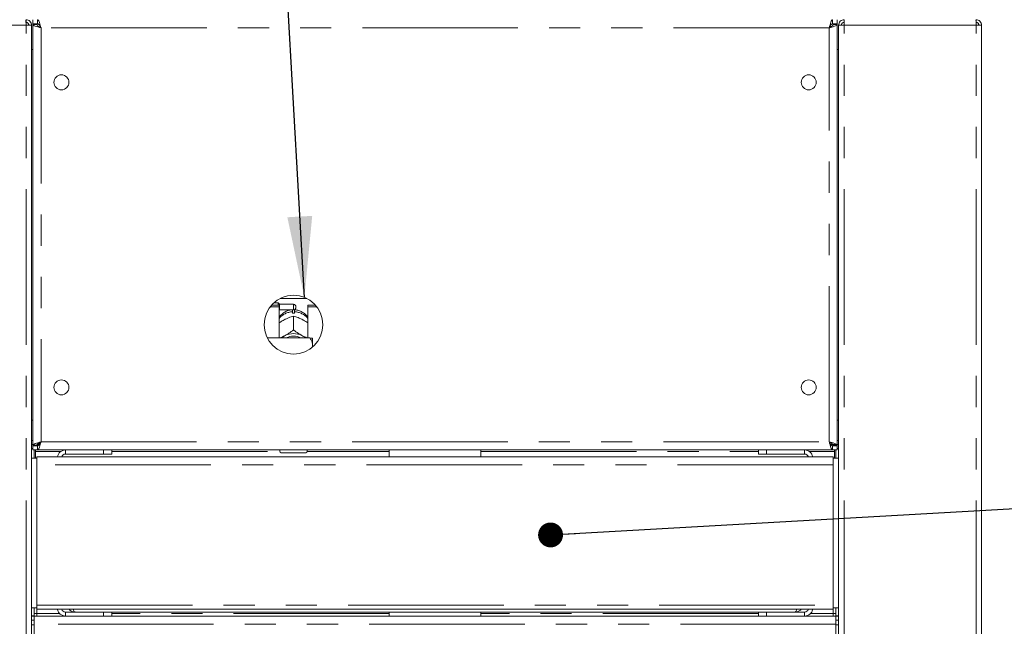
# Model space of a CAD drawing. Units: millimetres. Extents: x 5 to 415, y -14 to 292.
# Drawn here: x 82 to 122, y 211 to 236 of the extents above; entities that cross this region are included whole.
import ezdxf

# ---------------------------------------------------------------- set-up
doc = ezdxf.new("R2010")
doc.units = ezdxf.units.MM
doc.linetypes.add('PHANTOM', pattern=[12.7, 6.35, -1.27, 1.27, -1.27, 1.27, -1.27])
doc.layers.add('BEMAßUNG', color=96, linetype='Continuous')
doc.dimstyles.new('SLDDIMSTYLE3', dxfattribs={"dimtxt": 0.18, "dimasz": 1.016, "dimexe": 0, "dimexo": 0.0625, "dimgap": 0, "dimtad": 0, "dimtih": 1, "dimtoh": 1, "dimdec": 0, "dimrnd": 1e-09, "dimzin": 0, "dimdsep": 46, "dimtxsty": 'Standard', "dimblk1": 'DOT', "dimblk2": 'DOT', "dimsah": 1, "dimcen": 0.09, "dimadec": 0, "dimazin": 0, "dimtfac": 1.016, "dimtdec": 0, "dimtofl": 0, "dimtmove": 0, "dimatfit": 3, "dimldrblk": 'DOT', "dimfxl": 0, "dimfrac": 2, "dimtolj": 1, "dimtzin": 0, "dimarcsym": 0})

# ---------------------------------------------------------------- blocks, each defined once
blk = doc.blocks.new('_DOT')
at = {"color": 0, "linetype": 'ByBlock', "lineweight": -2}
blk.add_line((-0.5, 0), (-1, 0), dxfattribs=at)
at = {"color": 0, "linetype": 'ByBlock', "const_width": 0.5}
blk.add_lwpolyline([(-0.25, 0, 1), (0.25, 0, 1)], format="xyb", close=True, dxfattribs=at)

msp = doc.modelspace()

# ---------------------------------------------------------------- linework, layer by layer
at = {"color": 8, "linetype": 'PHANTOM', "lineweight": 0}
for p, q in [((81.9101, 235.9162), (76.5212, 235.9162)), ((81.9101, 197.4717), (81.9101, 235.9162)), ((115.299, 197.4717), (115.299, 235.9162)), ((115.299, 235.9162), (120.6878, 235.9162)), ((120.6878, 197.4717), (120.6878, 235.9162)), ((114.6878, 235.8051), (82.5212, 235.8051)), ((82.5212, 235.8051), (82.5212, 218.9162)), ((114.6878, 218.9162), (114.6878, 235.8051)), ((92.8267, 224.3051), (92.8267, 224.5273)), ((82.1878, 218.9717), (82.1323, 218.9717)), ((82.5212, 218.9162), (114.6878, 218.9162)), ((115.0767, 218.9717), (115.0212, 218.9717)), ((82.299, 218.5273), (83.3369, 218.5273)), ((83.5212, 218.4162), (83.5212, 218.5829)), ((85.4101, 218.5273), (92.2712, 218.5273)), ((93.3823, 218.5273), (96.7323, 218.5273)), ((100.4767, 218.5273), (111.799, 218.5273)), ((113.6878, 218.4162), (113.6878, 218.5829)), ((113.8721, 218.5273), (114.9101, 218.5273)), ((114.8545, 217.9717), (82.3545, 217.9717)), ((82.3545, 212.2551), (114.8545, 212.2551)), ((82.3545, 211.9162), (82.3545, 212.0829)), ((83.2727, 211.9162), (82.3545, 211.9162)), ((83.5212, 211.9717), (83.5212, 211.8051)), ((96.7323, 211.9162), (85.4101, 211.9162)), ((111.799, 211.9162), (100.4767, 211.9162)), ((113.6878, 211.9717), (113.6878, 211.8051)), ((114.8545, 211.9162), (113.9363, 211.9162)), ((114.8545, 212.0829), (114.8545, 211.9162)), ((82.1323, 211.4551), (82.2434, 211.4551)), ((114.9656, 211.4717), (82.2434, 211.4717)), ((114.9656, 211.4551), (115.0767, 211.4551))]:
    msp.add_line(p, q, dxfattribs=at)
at = {"color": 7, "linetype": 'Continuous', "lineweight": 15}
for p, q in [((81.9101, 236.1384), (81.9101, 236.0273)), ((81.9101, 236.0273), (81.9536, 236.0182)), ((82.1323, 235.9162), (81.9101, 235.9162)), ((82.1323, 197.4717), (82.1323, 235.9162)), ((82.1878, 236.1384), (82.1878, 235.9717)), ((82.3781, 235.9717), (82.1878, 235.9717)), ((82.3545, 235.9606), (82.1878, 235.9606)), ((82.1878, 235.9482), (82.1878, 235.9606)), ((82.3545, 235.9482), (82.1878, 235.9482)), ((82.1878, 218.7731), (82.1878, 235.9482)), ((82.3545, 235.9482), (82.3545, 235.9606)), ((82.3781, 236.1384), (82.3781, 235.9717)), ((114.8309, 235.9717), (114.8309, 236.1384)), ((114.8309, 235.9717), (115.0212, 235.9717)), ((114.8545, 235.9606), (115.0212, 235.9606)), ((114.8545, 235.9482), (114.8545, 235.9606)), ((114.8545, 235.9482), (115.0212, 235.9482)), ((115.0212, 236.1384), (115.0212, 235.9717)), ((115.0212, 235.9482), (115.0212, 235.9606)), ((115.0212, 218.7731), (115.0212, 235.9482)), ((115.0767, 197.4717), (115.0767, 235.9162)), ((115.0767, 235.9162), (115.299, 235.9162)), ((115.299, 236.0273), (115.2555, 236.0182)), ((115.299, 236.1384), (115.299, 236.0273)), ((120.6878, 236.1384), (120.6878, 236.0273)), ((120.6878, 235.9162), (120.9101, 235.9162)), ((120.9101, 197.4717), (120.9101, 235.9162)), ((82.1323, 234.9162), (82.1878, 234.9162)), ((115.0212, 234.9162), (115.0767, 234.9162)), ((92.2771, 224.7607), (93.3764, 224.7607)), ((91.8712, 224.4199), (92.2434, 224.4199)), ((91.9291, 224.4903), (92.2434, 224.4903)), ((92.2045, 224.5829), (92.0206, 224.5829)), ((92.2601, 224.5273), (92.2045, 224.5829)), ((92.2045, 224.4903), (92.2045, 224.5829)), ((92.2434, 224.4199), (92.2434, 224.4903)), ((92.2434, 224.4199), (92.2434, 223.1617)), ((92.2434, 224.2884), (92.2601, 224.3051)), ((92.8267, 224.5273), (92.2601, 224.5273)), ((92.2601, 224.5273), (92.2601, 224.3051)), ((92.2601, 224.3051), (92.8267, 224.3051)), ((92.9267, 224.4273), (92.9267, 224.4051)), ((93.4101, 224.4903), (93.7244, 224.4903)), ((93.4101, 224.4199), (93.4101, 224.4903)), ((93.4101, 223.1617), (93.4101, 224.4199)), ((93.4101, 224.4199), (93.7823, 224.4199)), ((92.4423, 223.8898), (92.4889, 223.9142)), ((92.7823, 224.1621), (92.7823, 224.2208)), ((92.8265, 224.0439), (92.8267, 224.044)), ((92.8267, 224.044), (92.8267, 223.4805)), ((92.8267, 224.044), (92.8269, 224.0439)), ((92.8712, 224.2208), (92.8712, 224.1621)), ((93.1645, 223.9142), (93.2112, 223.8898)), ((92.8267, 223.4805), (92.8265, 223.4804)), ((92.8265, 223.4804), (92.8269, 223.4804)), ((92.8269, 223.4804), (92.8267, 223.4805)), ((93.4934, 223.1617), (91.7512, 223.1617)), ((92.4423, 223.2323), (92.4889, 223.2568)), ((93.1645, 223.2568), (93.2112, 223.2323)), ((93.6045, 222.9201), (93.6045, 223.136)), ((93.6045, 222.9201), (93.6045, 222.7801)), ((82.1878, 219.8051), (82.1323, 219.8051)), ((115.0767, 219.8051), (115.0212, 219.8051)), ((82.1878, 218.8051), (82.1323, 218.8051)), ((82.1878, 218.6384), (82.1323, 218.6384)), ((82.3545, 218.7731), (82.1878, 218.7731)), ((82.1878, 218.7731), (82.1878, 218.7606)), ((82.3545, 218.7606), (82.1878, 218.7606)), ((82.1878, 218.5829), (82.1878, 218.7495)), ((82.3781, 218.7495), (82.1878, 218.7495)), ((82.3545, 218.7731), (82.3545, 218.7606)), ((82.4378, 218.8051), (82.3659, 218.8051)), ((82.3781, 218.5829), (82.3781, 218.7495)), ((82.4378, 218.8665), (82.4378, 218.782)), ((115.0767, 218.8051), (114.7549, 218.8051)), ((114.8309, 218.7495), (114.8309, 218.5829)), ((114.8309, 218.7495), (115.0212, 218.7495)), ((114.8545, 218.7731), (115.0212, 218.7731)), ((114.8545, 218.7731), (114.8545, 218.7606)), ((114.8545, 218.7606), (115.0212, 218.7606)), ((115.0212, 218.7731), (115.0212, 218.7606)), ((115.0212, 218.5829), (115.0212, 218.7495)), ((115.0767, 218.6384), (115.0212, 218.6384)), ((82.3545, 218.2495), (82.1323, 218.2495)), ((82.3781, 218.5829), (82.1878, 218.5829)), ((82.2434, 218.2495), (82.2434, 218.5829)), ((82.299, 218.5829), (82.299, 218.5273)), ((82.299, 218.2495), (82.299, 218.5273)), ((82.3545, 218.3051), (114.8545, 218.3051)), ((82.3545, 217.9717), (82.3545, 218.3051)), ((82.3781, 218.5829), (114.8309, 218.5829)), ((83.5212, 218.4162), (85.0767, 218.4162)), ((85.0767, 218.4162), (85.0767, 218.5829)), ((85.4101, 218.4162), (85.0767, 218.4162)), ((85.4101, 218.5829), (85.4101, 218.4162)), ((92.2712, 218.5273), (92.2712, 218.5829)), ((93.3267, 218.4717), (92.3267, 218.4717)), ((93.3823, 218.5829), (93.3823, 218.5273)), ((96.7323, 218.5829), (96.7323, 218.3051)), ((100.4767, 218.3051), (100.4767, 218.5829)), ((111.799, 218.4162), (111.799, 218.5829)), ((112.1323, 218.4162), (111.799, 218.4162)), ((112.1323, 218.5829), (112.1323, 218.4162)), ((113.6878, 218.4162), (112.1323, 218.4162)), ((114.8309, 218.5829), (115.0212, 218.5829)), ((114.8545, 218.3051), (114.8545, 217.9717)), ((115.0767, 218.2495), (114.8545, 218.2495)), ((114.9101, 218.5273), (114.9101, 218.5829)), ((114.9101, 218.5273), (114.9101, 218.2495)), ((114.9656, 218.5829), (114.9656, 218.2495)), ((82.3545, 212.2551), (82.3545, 217.9717)), ((114.8545, 217.9717), (114.8545, 212.2551)), ((82.3545, 212.0829), (82.3545, 212.2551)), ((114.8545, 212.2551), (114.8545, 212.0829)), ((82.1323, 212.1384), (82.3545, 212.1384)), ((82.2434, 211.8162), (82.1323, 211.8162)), ((82.1323, 211.8051), (82.2434, 211.8051)), ((82.2434, 211.8162), (82.2434, 212.1384)), ((82.2434, 211.9162), (82.3545, 211.9162)), ((82.2434, 211.4717), (82.2434, 211.8051)), ((82.2434, 211.8051), (114.9656, 211.8051)), ((82.3545, 212.0829), (114.8545, 212.0829)), ((82.3545, 211.8051), (82.3545, 211.9162)), ((83.5212, 211.9717), (83.9101, 211.9717)), ((113.299, 211.9717), (83.9101, 211.9717)), ((85.0767, 211.8051), (85.0767, 211.9717)), ((85.4101, 211.9717), (85.4101, 211.8051)), ((96.7323, 211.9717), (96.7323, 211.8051)), ((100.4767, 211.8051), (100.4767, 211.9717)), ((111.799, 211.8051), (111.799, 211.9717)), ((112.1323, 211.9717), (112.1323, 211.8051)), ((113.6878, 211.9717), (113.299, 211.9717)), ((114.8545, 212.1384), (115.0767, 212.1384)), ((114.8545, 211.9162), (114.9656, 211.9162)), ((114.8545, 211.9162), (114.8545, 211.8051)), ((114.9656, 212.1384), (114.9656, 211.8162)), ((114.9656, 211.8162), (115.0767, 211.8162)), ((114.9656, 211.8051), (114.9656, 211.4717)), ((114.9656, 211.8051), (115.0767, 211.8051)), ((82.1323, 211.6384), (82.2434, 211.6384)), ((82.2434, 211.4717), (82.2434, 202.9717)), ((114.9656, 211.6384), (115.0767, 211.6384)), ((114.9656, 202.9717), (114.9656, 211.4717))]:
    msp.add_line(p, q, dxfattribs=at)
at = {"color": 7, "linetype": 'Continuous', "lineweight": 15, "flags": 128}
for points in [[(92.3398, 223.1617), (92.371, 223.1861), (92.4423, 223.2323)], [(93.2112, 223.2323), (93.2825, 223.1861), (93.3137, 223.1617)]]:
    msp.add_lwpolyline(points, dxfattribs=at)
at = {"color": 7, "linetype": 'Continuous', "lineweight": 15}
for centre, radius in [((83.3545, 233.5829), 0.3056), ((113.8545, 233.5829), 0.3056), ((92.8267, 223.694), 1.2), ((83.3545, 221.1384), 0.3056), ((113.8545, 221.1384), 0.3056)]:
    msp.add_circle(centre, radius, dxfattribs=at)
for centre, radius, start, end in [((92.8267, 224.4273), 0.1, 0, 90), ((92.8267, 224.4051), 0.1, 270, 0), ((92.8267, 223.3668), 0.7966, 86.80152, 93.19848), ((92.8267, 222.5449), 0.788, 64.61498, 115.38502), ((92.8267, 222.5662), 0.6655, 63.49972, 116.50028), ((83.5212, 218.2495), 0.3333, 90, 170.40593), ((83.5212, 218.2495), 0.1667, 90, 160.52878), ((92.3267, 218.5273), 0.0556, 180, 270), ((93.3267, 218.5273), 0.0556, 270, 0), ((113.6878, 218.2495), 0.3333, 9.59407, 90), ((113.6878, 218.2495), 0.1667, 19.47122, 90), ((83.5212, 212.1384), 0.3333, 189.59407, 270), ((83.5212, 212.1384), 0.1667, 199.47122, 270), ((113.6878, 212.1384), 0.1667, 270, 340.52878), ((113.6878, 212.1384), 0.3333, 270, 350.40593)]:
    msp.add_arc(centre, radius, start, end, dxfattribs=at)
at = {"color": 8, "linetype": 'PHANTOM', "lineweight": 0}
for centre, radius, start, end in [((92.8154, 223.4773), 0.7442, 92.55157, 140.2279), ((92.8396, 223.4805), 0.741, 39.66062, 87.55991)]:
    msp.add_arc(centre, radius, start, end, dxfattribs=at)
at = {"color": 7, "linetype": 'Continuous', "lineweight": 15}
for points, knots in [([(81.9022, 236.1384), (81.9029, 236.1351), (81.9042, 236.1284), (81.9061, 236.077), (81.9081, 236.0035), (81.9094, 235.9453), (81.9101, 235.9162)], [0, 0, 0, 0, 0.2499885, 0.4999932, 0.7499986, 1, 1, 1, 1]), ([(81.9101, 236.1384), (81.9392, 236.1351), (81.9974, 236.1284), (82.0709, 236.077), (82.1223, 236.0035), (82.129, 235.9453), (82.1323, 235.9162)], [0, 0, 0, 0, 0.25000058, 0.49999924, 0.7499996, 1, 1, 1, 1]), ([(81.9101, 236.0273), (81.9246, 236.0256), (81.9537, 236.0223), (81.9905, 235.9966), (82.0162, 235.9599), (82.0195, 235.9307), (82.0212, 235.9162)], [0, 0, 0, 0, 0.2500049, 0.4999994, 0.7500008, 1, 1, 1, 1]), ([(82.5212, 235.8051), (82.4775, 235.817), (82.3901, 235.8408), (82.28, 235.8766), (82.2029, 235.9124), (82.1929, 235.9362), (82.1878, 235.9482)], [0, 0, 0, 0, 0.2500007, 0.4999972, 0.750001, 1, 1, 1, 1]), ([(82.5212, 235.8051), (82.4993, 235.817), (82.4557, 235.8408), (82.4006, 235.8766), (82.362, 235.9124), (82.357, 235.9362), (82.3545, 235.9482)], [0, 0, 0, 0, 0.2500002, 0.4999989, 0.7499921, 1, 1, 1, 1]), ([(82.3781, 236.1384), (82.3887, 236.1344), (82.4099, 236.1265), (82.4418, 236.0649), (82.4737, 235.9747), (82.5002, 235.8819), (82.516, 235.8241), (82.5212, 235.8051)], [0, 0, 0, 0, 0.22258631, 0.44520255, 0.66782494, 0.89044055, 1, 1, 1, 1]), ([(82.3781, 235.9717), (82.3918, 235.9685), (82.4172, 235.9624), (82.4542, 235.9194), (82.4882, 235.8655), (82.5105, 235.8246), (82.5212, 235.8051)], [0, 0, 0, 0, 0.2862843, 0.5314521, 0.7765327, 1, 1, 1, 1]), ([(114.6878, 235.8051), (114.6998, 235.8488), (114.7236, 235.9361), (114.7594, 236.0463), (114.7952, 236.1234), (114.819, 236.1334), (114.8309, 236.1384)], [0, 0, 0, 0, 0.250002, 0.4999988, 0.7500015, 1, 1, 1, 1]), ([(114.6878, 235.8051), (114.6998, 235.8269), (114.7236, 235.8706), (114.7594, 235.9257), (114.7952, 235.9642), (114.819, 235.9692), (114.8309, 235.9717)], [0, 0, 0, 0, 0.25000178, 0.49999934, 0.74999354, 1, 1, 1, 1]), ([(115.0212, 235.9482), (115.0172, 235.9375), (115.0093, 235.9163), (114.9476, 235.8844), (114.8575, 235.8526), (114.7646, 235.8261), (114.7069, 235.8103), (114.6878, 235.8051)], [0, 0, 0, 0, 0.2225866, 0.4452033, 0.6678253, 0.8904409, 1, 1, 1, 1]), ([(114.8545, 235.9482), (114.8512, 235.9345), (114.8451, 235.9091), (114.8022, 235.8721), (114.7482, 235.838), (114.7073, 235.8157), (114.6878, 235.8051)], [0, 0, 0, 0, 0.2862849, 0.5314523, 0.7765307, 1, 1, 1, 1]), ([(115.299, 236.1384), (115.2698, 236.1351), (115.2116, 236.1284), (115.1381, 236.077), (115.0868, 236.0035), (115.0801, 235.9453), (115.0767, 235.9162)], [0, 0, 0, 0, 0.2500006, 0.4999992, 0.7499996, 1, 1, 1, 1]), ([(115.299, 236.0273), (115.2844, 236.0256), (115.2553, 236.0223), (115.2186, 235.9966), (115.1929, 235.9599), (115.1895, 235.9307), (115.1878, 235.9162)], [0, 0, 0, 0, 0.2500049, 0.4999994, 0.7500008, 1, 1, 1, 1]), ([(115.3068, 236.1384), (115.3062, 236.1351), (115.3049, 236.1284), (115.3029, 236.077), (115.3009, 236.0035), (115.2996, 235.9453), (115.299, 235.9162)], [0, 0, 0, 0, 0.2499885, 0.4999932, 0.7499986, 1, 1, 1, 1]), ([(120.6878, 235.9162), (120.6872, 235.9453), (120.6859, 236.0035), (120.6839, 236.077), (120.682, 236.1284), (120.6806, 236.1351), (120.68, 236.1384)], [0, 0, 0, 0, 0.2500015, 0.50000688, 0.75001143, 1, 1, 1, 1]), ([(120.6878, 236.1384), (120.717, 236.1351), (120.7752, 236.1284), (120.8487, 236.077), (120.9, 236.0035), (120.9067, 235.9453), (120.9101, 235.9162)], [0, 0, 0, 0, 0.2500008, 0.4999997, 0.7500003, 1, 1, 1, 1]), ([(120.6878, 236.0273), (120.7024, 236.0256), (120.7315, 236.0223), (120.7683, 235.9966), (120.7939, 235.9599), (120.7973, 235.9307), (120.799, 235.9162)], [0, 0, 0, 0, 0.2499968, 0.5000004, 0.7499977, 1, 1, 1, 1]), ([(92.7929, 224.3045), (92.7429, 224.2989), (92.6389, 224.2874), (92.4885, 224.2267), (92.3543, 224.1303), (92.2708, 224.0515), (92.2435, 224.0022), (92.2434, 224.0021)], [0, 0, 0, 0, 0.2323575, 0.4822787, 0.7387881, 0.9993208, 1, 1, 1, 1]), ([(92.7823, 224.2927), (92.7823, 224.2936), (92.7823, 224.2953), (92.7823, 224.2452), (92.7823, 224.2208)], [0, 0, 0, 0, 0.5139571, 1, 1, 1, 1]), ([(93.4101, 223.9958), (93.4005, 224.0111), (93.3639, 224.0697), (93.2742, 224.1517), (93.1468, 224.2347), (93.0061, 224.2888), (92.9082, 224.2994), (92.8605, 224.3045)], [0, 0, 0, 0, 0.0830281, 0.3173783, 0.5493351, 0.7809114, 1, 1, 1, 1]), ([(92.8712, 224.2208), (92.8712, 224.2485), (92.8712, 224.2979), (92.8712, 224.2954), (92.8712, 224.2943)], [0, 0, 0, 0, 0.5591409, 1, 1, 1, 1]), ([(92.2434, 223.7651), (92.2596, 223.7769), (92.3226, 223.8228), (92.3913, 223.8613), (92.4423, 223.8898)], [0, 0, 0, 0, 0.2579727, 1, 1, 1, 1]), ([(92.4889, 223.9142), (92.4971, 223.9182), (92.579, 223.9591), (92.6954, 224.0054), (92.7944, 224.0344), (92.8265, 224.0439)], [0, 0, 0, 0, 0.06933, 0.6976773, 1, 1, 1, 1]), ([(92.8269, 224.0439), (92.8885, 224.0255), (92.9962, 223.9935), (93.114, 223.938), (93.1645, 223.9142)], [0, 0, 0, 0, 0.57067461, 1, 1, 1, 1]), ([(93.2112, 223.8898), (93.2193, 223.8853), (93.2873, 223.8482), (93.3526, 223.8038), (93.4101, 223.7647)], [0, 0, 0, 0, 0.1198115, 1, 1, 1, 1]), ([(92.8265, 223.4804), (92.765, 223.4343), (92.6572, 223.3536), (92.5395, 223.2859), (92.4889, 223.2568)], [0, 0, 0, 0, 0.5706743, 1, 1, 1, 1]), ([(93.1645, 223.2568), (93.1564, 223.2612), (93.0744, 223.3061), (92.9581, 223.3816), (92.8591, 223.4562), (92.8269, 223.4804)], [0, 0, 0, 0, 0.0693291, 0.6976787, 1, 1, 1, 1]), ([(92.4423, 223.2323), (92.4341, 223.2283), (92.3767, 223.1995), (92.3215, 223.1792), (92.2741, 223.1617)], [0, 0, 0, 0, 0.1417311, 1, 1, 1, 1]), ([(93.3715, 223.1617), (93.368, 223.1629), (93.3175, 223.1795), (93.2625, 223.2069), (93.2112, 223.2323)], [0, 0, 0, 0, 0.0694163, 1, 1, 1, 1]), ([(93.6045, 222.9201), (93.5895, 222.9636), (93.5607, 223.0467), (93.5151, 223.1246), (93.4934, 223.1617)], [0, 0, 0, 0, 0.5233342, 1, 1, 1, 1]), ([(93.4934, 223.1617), (93.5335, 223.1541), (93.5773, 223.1457), (93.6024, 223.1368), (93.6045, 223.136)], [0, 0, 0, 0, 0.915514, 1, 1, 1, 1]), ([(82.1878, 218.7731), (82.1929, 218.785), (82.2029, 218.8089), (82.28, 218.8446), (82.3901, 218.8804), (82.4775, 218.9043), (82.5212, 218.9162)], [0, 0, 0, 0, 0.2499992, 0.5000024, 0.7499991, 1, 1, 1, 1]), ([(82.3545, 218.7731), (82.357, 218.785), (82.362, 218.8089), (82.4006, 218.8446), (82.4557, 218.8804), (82.4993, 218.9043), (82.5212, 218.9162)], [0, 0, 0, 0, 0.2500085, 0.4999998, 0.7499991, 1, 1, 1, 1]), ([(82.5212, 218.9162), (82.5106, 218.8773), (82.4893, 218.7996), (82.4574, 218.697), (82.4256, 218.6215), (82.3991, 218.5868), (82.3833, 218.5838), (82.3781, 218.5829)], [0, 0, 0, 0, 0.2225894, 0.4452028, 0.6678189, 0.8904389, 1, 1, 1, 1]), ([(82.5212, 218.9162), (82.5075, 218.8911), (82.4821, 218.8446), (82.4451, 218.7898), (82.411, 218.7557), (82.3887, 218.7515), (82.3781, 218.7495)], [0, 0, 0, 0, 0.2862841, 0.5314497, 0.7765377, 1, 1, 1, 1]), ([(114.6878, 218.9162), (114.7267, 218.9056), (114.8044, 218.8843), (114.907, 218.8524), (114.9825, 218.8206), (115.0172, 218.7941), (115.0202, 218.7783), (115.0212, 218.7731)], [0, 0, 0, 0, 0.2225894, 0.4452028, 0.6678189, 0.8904389, 1, 1, 1, 1]), ([(114.8309, 218.5829), (114.819, 218.5879), (114.7952, 218.5979), (114.7594, 218.675), (114.7236, 218.7851), (114.6998, 218.8725), (114.6878, 218.9162)], [0, 0, 0, 0, 0.2499992, 0.5000019, 0.7499988, 1, 1, 1, 1]), ([(114.6878, 218.9162), (114.7129, 218.9025), (114.7594, 218.8771), (114.8142, 218.8401), (114.8483, 218.8061), (114.8525, 218.7837), (114.8545, 218.7731)], [0, 0, 0, 0, 0.28628407, 0.53144966, 0.77653499, 1, 1, 1, 1]), ([(114.8309, 218.7495), (114.819, 218.752), (114.7952, 218.757), (114.7594, 218.7956), (114.7236, 218.8507), (114.6998, 218.8943), (114.6878, 218.9162)], [0, 0, 0, 0, 0.2500058, 0.4999998, 0.7499991, 1, 1, 1, 1]), ([(83.6641, 212.0829), (83.6894, 212.0586), (83.7427, 212.0074), (83.8335, 211.9759), (83.8911, 211.9728), (83.9101, 211.9717)], [0, 0, 0, 0, 0.37572632, 0.79409994, 1, 1, 1, 1]), ([(83.9101, 211.9717), (83.8994, 211.976), (83.8782, 211.9846), (83.853, 212.0295), (83.8385, 212.0715), (83.8346, 212.0829)], [0, 0, 0, 0, 0.4221536, 0.844359, 1, 1, 1, 1]), ([(113.3751, 212.0829), (113.3655, 212.0586), (113.3454, 212.0074), (113.3199, 211.9759), (113.3042, 211.9728), (113.299, 211.9717)], [0, 0, 0, 0, 0.3757221, 0.7940976, 1, 1, 1, 1]), ([(113.299, 211.9717), (113.3374, 211.976), (113.4144, 211.9846), (113.4999, 212.0295), (113.5323, 212.0715), (113.541, 212.0829)], [0, 0, 0, 0, 0.4221562, 0.8443681, 1, 1, 1, 1])]:
    msp.add_open_spline(points, degree=3, knots=knots, dxfattribs=at)
at = {"layer": 'BEMAßUNG'}
msp.add_line((93.2691, 224.8094), (91.02, 264.4859), dxfattribs=at)
msp.add_solid([(93.2691, 224.8094), (93.5894, 228.1349), (92.575, 228.0774)], dxfattribs=at)

# ---------------------------------------------------------------- leaders
msp.add_leader([(103.3182, 215.1161), (128.4357, 216.5386)], dimstyle='SLDDIMSTYLE3', dxfattribs=at)

doc.saveas('drawing.dxf')
